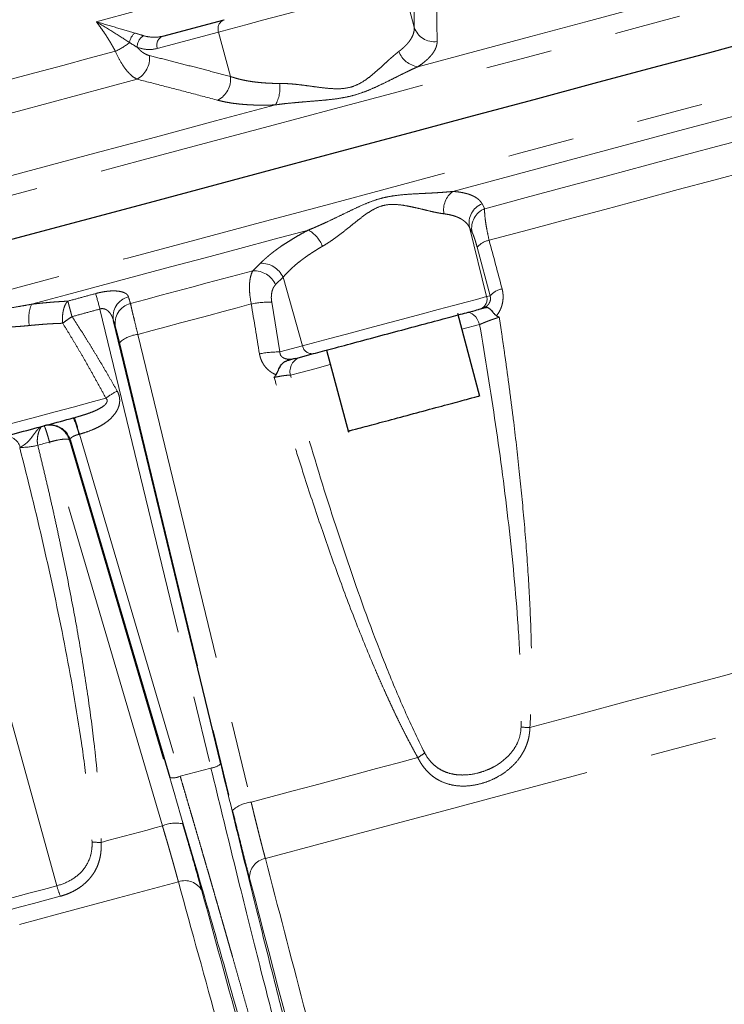
# Model space of a CAD drawing. Units: millimetres. Extents: x 32 to 402, y 56 to 282.
# Drawn here: x 157 to 170, y 154 to 173 of the extents above; entities that cross this region are included whole.
import ezdxf

# ---------------------------------------------------------------- set-up
doc = ezdxf.new("R2010")
doc.units = ezdxf.units.MM
doc.linetypes.add('PHANTOM', pattern=[12.7, 6.35, -1.27, 1.27, -1.27, 1.27, -1.27])

msp = doc.modelspace()

# ---------------------------------------------------------------- linework, layer by layer
at = {"color": 8, "linetype": 'PHANTOM', "lineweight": 18}
for p, q in [((164.28, 172.689), (164.053, 173.538)), ((160.547, 172.599), (159.377, 172.285)), ((160.547, 172.599), (160.774, 171.749)), ((165.575, 169.318), (165.624, 169.226)), ((165.662, 167.547), (165.332, 168.871)), ((165.382, 168.78), (165.332, 168.871)), ((165.728, 167.565), (165.48, 168.492)), ((161.202, 168.042), (161.344, 168.184)), ((161.777, 167.918), (161.635, 167.776)), ((161.777, 167.918), (162.149, 166.606)), ((165.662, 167.547), (165.728, 167.565)), ((161.561, 167.442), (161.717, 166.49)), ((158.283, 167.31), (160.401, 158.546)), ((165.19, 166.923), (165.528, 167.013)), ((159.006, 166.826), (161.168, 157.894)), ((158.655, 166.668), (160.814, 157.736)), ((161.717, 166.49), (162.149, 166.606)), ((157.89, 164.919), (159.814, 158.388)), ((159.475, 157.44), (157.319, 164.77)), ((157.714, 164.812), (157.703, 164.809)), ((157.703, 164.809), (159.861, 157.48)), ((157.459, 156.298), (155.256, 164.261)), ((159.814, 158.388), (160.401, 158.546))]:
    msp.add_line(p, q, dxfattribs=at)
at = {"color": 7, "linetype": 'Continuous', "lineweight": 25}
for p, q in [((159.484, 172.521), (160.654, 172.834)), ((165.521, 167.306), (165.572, 167.32)), ((165.533, 165.642), (165.109, 167.223)), ((160.586, 158.625), (158.541, 167.089)), ((162.019, 166.367), (162.358, 166.458)), ((162.605, 166.524), (163.024, 164.96)), ((157.773, 165.23), (157.8, 165.237)), ((157.714, 164.812), (159.613, 158.365))]:
    msp.add_line(p, q, dxfattribs=at)
at = {"color": 8, "linetype": 'PHANTOM', "lineweight": 18, "flags": 128}
for points in [[(133.77, 163.368), (133.779, 163.37), (133.847, 163.388), (133.984, 163.425), (134.188, 163.48), (134.46, 163.553), (134.798, 163.643), (135.202, 163.752), (135.67, 163.877), (136.201, 164.019), (136.793, 164.178), (137.445, 164.353), (138.155, 164.543), (138.92, 164.748), (139.739, 164.967), (140.608, 165.2), (141.526, 165.446), (142.49, 165.704), (143.497, 165.974), (144.543, 166.255), (145.627, 166.545), (146.744, 166.844), (147.892, 167.152), (149.066, 167.467), (150.265, 167.788), (151.483, 168.114), (152.718, 168.445), (153.966, 168.779), (155.223, 169.116), (156.486, 169.454), (157.75, 169.793), (159.013, 170.132), (160.27, 170.468), (161.518, 170.803), (162.753, 171.134), (163.971, 171.46), (165.169, 171.781), (166.344, 172.096), (167.492, 172.404), (168.609, 172.703), (169.692, 172.993), (170.739, 173.274), (171.746, 173.543), (172.709, 173.802), (173.627, 174.048)], [(164.349, 171.936), (165.439, 172.228), (166.508, 172.515), (167.553, 172.795), (168.571, 173.067), (169.561, 173.333), (170.518, 173.589), (171.442, 173.837), (172.329, 174.074)], [(164.053, 173.538), (163.987, 173.521), (163.856, 173.486), (163.665, 173.434), (163.419, 173.368), (163.128, 173.29), (162.801, 173.203), (162.451, 173.109), (162.09, 173.012), (161.73, 172.916), (161.384, 172.823), (161.064, 172.737), (160.782, 172.662), (160.547, 172.599)], [(134.191, 161.686), (134.226, 161.695), (134.328, 161.722), (134.499, 161.768), (134.738, 161.832), (135.043, 161.914), (135.415, 162.014), (135.851, 162.131), (136.352, 162.265), (136.914, 162.415), (137.537, 162.582), (138.219, 162.765), (138.958, 162.963), (139.751, 163.175), (140.596, 163.402), (141.491, 163.642), (142.434, 163.894), (143.42, 164.159), (144.449, 164.434), (145.515, 164.72), (146.617, 165.015), (147.752, 165.319), (148.915, 165.631), (150.103, 165.949), (151.313, 166.273), (152.542, 166.603), (153.785, 166.936), (155.039, 167.272), (156.301, 167.61), (157.567, 167.949), (158.832, 168.288), (160.094, 168.626), (161.348, 168.962), (162.592, 169.296), (163.82, 169.625), (165.03, 169.949), (166.219, 170.267), (167.382, 170.579), (168.516, 170.883), (169.618, 171.178), (170.685, 171.464), (171.713, 171.74), (172.7, 172.004), (173.642, 172.256), (174.537, 172.496), (175.382, 172.723), (176.176, 172.935), (176.914, 173.133), (177.596, 173.316), (178.219, 173.483), (178.239, 173.488)], [(158.213, 172.796), (159.007, 173.009), (159.797, 173.22), (160.549, 173.422)], [(154.55, 171.153), (155.052, 171.287), (155.556, 171.422), (156.059, 171.557), (156.564, 171.692), (157.068, 171.827), (157.572, 171.962), (158.075, 172.097), (158.577, 172.232)], [(158.991, 171.698), (158.426, 171.546), (157.86, 171.395), (157.293, 171.243), (156.725, 171.09), (156.157, 170.938), (155.59, 170.786), (155.023, 170.635), (154.458, 170.483)], [(165.015, 169.556), (166.102, 169.847), (167.167, 170.132), (168.209, 170.412), (169.225, 170.684), (170.211, 170.948), (171.166, 171.204), (172.088, 171.451), (172.973, 171.688)], [(161.632, 171.208), (160.49, 170.902), (159.34, 170.594), (158.183, 170.284), (157.024, 169.973), (155.865, 169.663), (154.709, 169.353), (153.558, 169.045), (152.417, 168.739)], [(165.624, 169.226), (166.418, 169.439), (167.199, 169.648), (167.966, 169.854), (168.716, 170.055), (169.45, 170.252), (170.166, 170.443), (170.863, 170.63), (171.54, 170.812)], [(171.297, 170.119), (170.655, 169.947), (169.996, 169.77), (169.319, 169.589), (168.625, 169.403), (167.917, 169.213), (167.194, 169.02), (166.458, 168.822), (165.709, 168.622)], [(156.978, 167.402), (157.642, 167.58), (158.305, 167.758), (158.969, 167.936), (159.631, 168.113), (160.292, 168.29), (160.95, 168.467), (161.606, 168.642), (162.259, 168.817)], [(158.865, 167.415), (159.158, 167.494), (159.451, 167.572), (159.744, 167.651), (160.037, 167.729), (160.329, 167.808), (160.621, 167.886), (160.912, 167.964), (161.202, 168.042)], [(162.149, 166.606), (162.385, 166.669), (162.667, 166.745), (162.988, 166.831), (163.335, 166.923), (163.695, 167.02), (164.058, 167.117), (164.409, 167.211), (164.736, 167.299), (165.027, 167.377), (165.274, 167.443), (165.466, 167.494), (165.597, 167.53), (165.662, 167.547)], [(161.17, 167.406), (160.901, 167.333), (160.631, 167.261), (160.361, 167.189), (160.091, 167.116), (159.82, 167.044), (159.549, 166.971), (159.277, 166.898), (159.006, 166.826)], [(165.528, 167.013), (165.508, 167.066), (165.483, 167.115), (165.453, 167.158), (165.42, 167.193), (165.384, 167.22), (165.347, 167.237), (165.31, 167.244), (165.275, 167.24)], [(158.579, 166.961), (158.558, 167.033), (158.541, 167.089)], [(161.918, 166.046), (162.115, 166.099), (162.38, 166.17), (162.678, 166.25)], [(155.607, 164.86), (155.977, 164.959), (156.347, 165.058), (156.715, 165.157), (157.077, 165.254), (157.429, 165.348), (157.768, 165.439), (158.091, 165.526), (158.395, 165.607)], [(157.319, 164.77), (157.291, 164.762), (157.263, 164.755), (157.235, 164.747), (157.207, 164.74), (157.18, 164.732), (157.152, 164.725), (157.124, 164.717), (157.096, 164.71)], [(166.487, 159.319), (167.441, 159.575), (168.376, 159.826), (169.291, 160.07), (170.181, 160.309), (171.045, 160.541), (171.881, 160.765), (172.687, 160.98), (173.459, 161.187)], [(161.439, 156.817), (162.583, 157.124), (163.721, 157.429), (164.847, 157.731), (165.958, 158.028), (167.05, 158.321), (168.119, 158.607), (169.16, 158.886), (170.171, 159.157), (171.147, 159.419), (172.086, 159.67), (172.983, 159.911), (173.835, 160.139), (174.64, 160.355), (175.394, 160.557), (176.095, 160.745), (176.74, 160.917)], [(161.168, 157.894), (161.569, 158.001), (161.968, 158.108), (162.367, 158.215), (162.766, 158.322), (163.163, 158.429), (163.559, 158.535), (163.954, 158.64), (164.347, 158.746)], [(159.475, 157.44), (159.328, 157.401), (159.182, 157.362), (159.035, 157.323), (158.889, 157.283), (158.743, 157.244), (158.596, 157.205), (158.45, 157.166), (158.304, 157.127)], [(144.478, 152.273), (145.123, 152.445), (145.824, 152.633), (146.578, 152.835), (147.383, 153.051), (148.235, 153.279), (149.132, 153.52), (150.071, 153.771), (151.047, 154.033), (152.058, 154.304), (153.099, 154.583), (154.168, 154.869), (155.26, 155.162), (156.371, 155.459), (157.497, 155.761), (158.635, 156.066), (159.779, 156.373)], [(157.459, 156.298), (157.204, 156.229), (156.949, 156.161), (156.695, 156.093), (156.441, 156.025), (156.188, 155.957), (155.936, 155.89), (155.685, 155.822), (155.434, 155.755)], [(157.525, 156.098), (157.27, 156.029), (157.016, 155.961), (156.763, 155.893), (156.51, 155.826), (156.258, 155.758), (156.007, 155.691), (155.757, 155.624), (155.507, 155.557)]]:
    msp.add_lwpolyline(points, dxfattribs=at)
at = {"color": 7, "linetype": 'Continuous', "lineweight": 25, "flags": 128}
msp.add_lwpolyline([(148.092, 166.363), (149.268, 166.678), (150.467, 166.999), (151.687, 167.326), (152.924, 167.657), (154.173, 167.992), (155.431, 168.329), (156.696, 168.668), (157.962, 169.007), (159.226, 169.346), (160.484, 169.683), (161.734, 170.018), (162.97, 170.349), (164.19, 170.676), (165.389, 170.998), (166.566, 171.313), (167.715, 171.621), (168.833, 171.92), (169.918, 172.211), (170.966, 172.492)], dxfattribs=at)
at = {"color": 8, "linetype": 'PHANTOM', "lineweight": 18}
for centre, radius, start, end in [((160.72, 172.662), 0.185, 111.2401, 200.096), ((164.661, 172.813), 0.4, 198.0471, 277.9379), ((158.092, 173.319), 1.19, 294.0662, 309.3466), ((159.133, 172.358), 0.289, 129.5767, 171.9304), ((159.235, 172.319), 0.242, 119.8167, 182.8466), ((159.551, 172.349), 0.185, 111.2411, 200.0956), ((164.412, 172.385), 0.453, 200.2747, 262.0094), ((158.764, 172.102), 0.464, 299.3529, 5.8409), ((160.312, 171.704), 0.464, 298.4795, 5.5907), ((161.09, 171.523), 0.626, 329.8227, 8.7143), ((165.292, 169.199), 0.452, 127.809, 188.9244), ((165.725, 168.947), 0.4, 111.9903, 191.0044), ((165.775, 168.856), 0.4, 112.0975, 191.0178), ((161.956, 168.28), 0.617, 21.6754, 60.5948), ((165.791, 168.21), 0.42, 101.1649, 137.7721), ((161.358, 167.721), 0.463, 25.1982, 91.7521), ((161.216, 167.579), 0.463, 25.1709, 91.6516), ((57.371, 139.356), 104.712, 15.48342, 15.65109), ((158.924, 167.164), 0.391, 104.4913, 191.1874), ((165.469, 167.498), 0.2, 285.1069, 14.1112), ((166.038, 167.285), 0.418, 101.1975, 137.8623), ((157.588, 167.136), 0.666, 156.4522, 192.229), ((158.962, 167.037), 0.391, 104.5095, 191.1878), ((161.523, 165.739), 1.703, 88.7163, 101.9521), ((159.063, 166.229), 0.599, 95.4558, 132.9416), ((162.33, 166.64), 0.184, 190.7492, 278.8774), ((161.678, 164.791), 1.699, 88.6902, 101.9188), ((162.197, 166.117), 0.289, 107.0513, 194.184), ((159.579, 163.979), 2.014, 118.7378, 126.024), ((157.331, 164.697), 0.4, 16.6154, 104.9944), ((156.474, 164.615), 1.438, 12.0944, 25.3066), ((121.117, 154.657), 38.178, 15.592, 16.0879), ((156.489, 164.594), 0.283, 15.3897, 101.8258), ((156.785, 165.862), 1.194, 268.9154, 285.0988), ((166.641, 164.084), 4.768, 266.11, 268.1448), ((163.62, 159.971), 1.425, 300.7001, 307.1459), ((160.37, 158.874), 0.329, 275.4224, 311.1267), ((159.677, 158.688), 0.329, 258.8741, 294.5783), ((161.225, 157.293), 0.604, 95.4115, 132.8605), ((159.726, 156.891), 0.604, 77.1396, 114.5883), ((158.291, 158.869), 1.743, 264.7197, 270.4265), ((161.497, 156.462), 0.36, 99.2579, 183.0639), ((159.52, 156.86), 2.135, 195.2518, 200.9087), ((159.907, 156.036), 0.36, 26.9365, 110.743)]:
    msp.add_arc(centre, radius, start, end, dxfattribs=at)
for points, knots in [([(164.28, 172.689), (164.28, 172.783), (164.28, 172.969), (164.28, 173.241), (164.28, 173.417), (164.281, 173.504)], [0, 0, 0, 0, 0.344554, 0.677887, 1, 1, 1, 1]), ([(164.71, 173.23), (164.711, 173.165), (164.711, 173.034), (164.713, 172.834), (164.714, 172.627), (164.715, 172.487), (164.716, 172.417)], [0, 0, 0, 0, 0.241212, 0.488276, 0.741203, 1, 1, 1, 1]), ([(158.949, 172.58), (158.843, 172.612), (158.724, 172.646), (158.474, 172.718), (158.344, 172.756), (158.213, 172.796)], [0, 0, 0, 0, 0.5, 0.5, 1, 1, 1, 1]), ([(158.213, 172.796), (158.328, 172.726), (158.441, 172.657), (158.655, 172.523), (158.757, 172.457), (158.847, 172.398)], [0, 0, 0, 0, 0.5, 0.5, 1, 1, 1, 1]), ([(158.577, 172.232), (158.566, 172.252), (158.544, 172.293), (158.51, 172.353), (158.475, 172.412), (158.439, 172.47), (158.395, 172.539), (158.342, 172.619), (158.278, 172.709), (158.235, 172.767), (158.213, 172.796)], [0, 0, 0, 0, 0.100072, 0.200215, 0.300443, 0.400768, 0.501204, 0.666507, 0.832756, 1, 1, 1, 1]), ([(163.987, 172.228), (163.997, 172.236), (164.018, 172.252), (164.048, 172.277), (164.077, 172.302), (164.104, 172.328), (164.129, 172.353), (164.152, 172.38), (164.174, 172.406), (164.194, 172.433), (164.216, 172.465), (164.238, 172.504), (164.258, 172.549), (164.272, 172.595), (164.28, 172.642), (164.28, 172.673), (164.28, 172.689)], [0, 0, 0, 0, 0.0532212, 0.1070173, 0.161393, 0.2163528, 0.2719011, 0.3280424, 0.3847807, 0.44212, 0.5000643, 0.5941726, 0.6912076, 0.7911826, 0.8941097, 1, 1, 1, 1]), ([(159.484, 172.521), (159.425, 172.505), (159.365, 172.498), (159.242, 172.501), (159.179, 172.51), (159.115, 172.529)], [0, 0, 0, 0, 0.5, 0.5, 1, 1, 1, 1]), ([(164.716, 172.417), (164.716, 172.409), (164.716, 172.394), (164.713, 172.371), (164.709, 172.348), (164.702, 172.325), (164.694, 172.301), (164.684, 172.278), (164.673, 172.254), (164.659, 172.23), (164.643, 172.206), (164.62, 172.173), (164.586, 172.133), (164.538, 172.083), (164.482, 172.034), (164.42, 171.985), (164.373, 171.952), (164.349, 171.936)], [0, 0, 0, 0, 0.050035, 0.099935, 0.149734, 0.199467, 0.249168, 0.298872, 0.348615, 0.398431, 0.448356, 0.498426, 0.599427, 0.699793, 0.799815, 0.899787, 1, 1, 1, 1]), ([(158.577, 172.232), (158.607, 172.162), (158.64, 172.096), (158.708, 171.979), (158.742, 171.927), (158.796, 171.86), (158.814, 171.839), (158.85, 171.8), (158.868, 171.783), (158.921, 171.737), (158.957, 171.714), (158.991, 171.698)], [0, 0, 0, 0, 0.25, 0.25, 0.5, 0.5, 0.625, 0.625, 0.75, 0.75, 1, 1, 1, 1]), ([(158.993, 172.307), (158.999, 172.3), (159.011, 172.286), (159.03, 172.267), (159.048, 172.25), (159.068, 172.233), (159.087, 172.218), (159.113, 172.199), (159.146, 172.18), (159.186, 172.161), (159.212, 172.153), (159.226, 172.15)], [0, 0, 0, 0, 0.082235, 0.164629, 0.247395, 0.330747, 0.414891, 0.500029, 0.665211, 0.831412, 1, 1, 1, 1]), ([(158.993, 172.307), (159.061, 172.283), (159.126, 172.27), (159.254, 172.263), (159.316, 172.269), (159.377, 172.285)], [0, 0, 0, 0, 0.5, 0.5, 1, 1, 1, 1]), ([(161.709, 171.618), (161.727, 171.618), (161.762, 171.618), (161.816, 171.616), (161.88, 171.612), (161.955, 171.607), (162.068, 171.596), (162.211, 171.578), (162.383, 171.554), (162.556, 171.531), (162.729, 171.515), (162.9, 171.514), (163.067, 171.541), (163.22, 171.601), (163.356, 171.686), (163.479, 171.781), (163.593, 171.881), (163.701, 171.979), (163.786, 172.057), (163.85, 172.115), (163.898, 172.156), (163.943, 172.194), (163.972, 172.217), (163.987, 172.228)], [0, 0, 0, 0, 0.020191, 0.041069, 0.062645, 0.092869, 0.125491, 0.188766, 0.25181, 0.314673, 0.377503, 0.439988, 0.501366, 0.563483, 0.625313, 0.687385, 0.750014, 0.813037, 0.875567, 0.907841, 0.937752, 0.969632, 1, 1, 1, 1]), ([(159.226, 172.15), (159.35, 172.118), (159.601, 172.054), (159.984, 171.956), (160.376, 171.854), (160.64, 171.785), (160.774, 171.749)], [0, 0, 0, 0, 0.240533, 0.4873767, 0.7405321, 1, 1, 1, 1]), ([(164.349, 171.936), (164.332, 171.929), (164.298, 171.914), (164.246, 171.89), (164.193, 171.865), (164.138, 171.838), (164.052, 171.797), (163.937, 171.739), (163.786, 171.663), (163.632, 171.588), (163.47, 171.513), (163.301, 171.445), (163.118, 171.386), (162.928, 171.344), (162.741, 171.316), (162.55, 171.296), (162.363, 171.281), (162.173, 171.265), (162.008, 171.251), (161.866, 171.237), (161.747, 171.224), (161.67, 171.213), (161.632, 171.208)], [0, 0, 0, 0, 0.022609, 0.045742, 0.069401, 0.09359, 0.118313, 0.179975, 0.240645, 0.306756, 0.366387, 0.431391, 0.498519, 0.564905, 0.630707, 0.690801, 0.757562, 0.818582, 0.880678, 0.92194, 0.961709, 1, 1, 1, 1]), ([(160.534, 171.296), (160.357, 171.343), (160.009, 171.435), (159.494, 171.569), (159.157, 171.655), (158.991, 171.698)], [0, 0, 0, 0, 0.343758, 0.677085, 1, 1, 1, 1]), ([(160.774, 171.749), (160.789, 171.744), (160.818, 171.735), (160.863, 171.721), (160.909, 171.708), (160.955, 171.696), (161.002, 171.685), (161.05, 171.675), (161.098, 171.666), (161.146, 171.658), (161.212, 171.648), (161.294, 171.638), (161.396, 171.629), (161.499, 171.622), (161.603, 171.618), (161.674, 171.618), (161.709, 171.618)], [0, 0, 0, 0, 0.0594021, 0.1178837, 0.1754466, 0.2320926, 0.2878239, 0.3426424, 0.3965504, 0.4495503, 0.5016445, 0.6051324, 0.7066878, 0.8063341, 0.9040961, 1, 1, 1, 1]), ([(161.632, 171.208), (161.61, 171.207), (161.567, 171.205), (161.504, 171.204), (161.441, 171.203), (161.38, 171.203), (161.319, 171.203), (161.259, 171.204), (161.2, 171.206), (161.141, 171.209), (161.084, 171.212), (161.009, 171.218), (160.918, 171.226), (160.813, 171.239), (160.715, 171.255), (160.621, 171.274), (160.563, 171.289), (160.534, 171.296)], [0, 0, 0, 0, 0.0498246, 0.0995569, 0.1492324, 0.198887, 0.2485567, 0.2982774, 0.348085, 0.3980153, 0.4481037, 0.4983855, 0.5990044, 0.6991883, 0.7992253, 0.899402, 1, 1, 1, 1]), ([(162.259, 168.817), (162.28, 168.826), (162.323, 168.843), (162.388, 168.871), (162.454, 168.9), (162.522, 168.93), (162.625, 168.977), (162.761, 169.042), (162.93, 169.124), (163.101, 169.207), (163.276, 169.289), (163.457, 169.365), (163.634, 169.422), (163.8, 169.459), (163.988, 169.487), (164.198, 169.504), (164.386, 169.514), (164.518, 169.52), (164.616, 169.525), (164.718, 169.531), (164.823, 169.538), (164.922, 169.546), (164.984, 169.552), (165.015, 169.556)], [0, 0, 0, 0, 0.0225598, 0.0457049, 0.0694388, 0.0937647, 0.1186856, 0.1802357, 0.2411828, 0.3035726, 0.3669056, 0.4320659, 0.4994511, 0.5538956, 0.6050926, 0.6960476, 0.7744691, 0.807621, 0.841027, 0.8829204, 0.9233721, 0.962394, 1, 1, 1, 1]), ([(165.015, 169.556), (165.029, 169.555), (165.058, 169.552), (165.1, 169.548), (165.14, 169.543), (165.179, 169.537), (165.216, 169.529), (165.252, 169.521), (165.286, 169.512), (165.318, 169.503), (165.349, 169.492), (165.388, 169.476), (165.432, 169.455), (165.479, 169.425), (165.518, 169.393), (165.551, 169.357), (165.567, 169.331), (165.575, 169.318)], [0, 0, 0, 0, 0.049832, 0.09957, 0.14925, 0.198907, 0.248578, 0.298298, 0.348105, 0.398034, 0.448121, 0.498401, 0.599036, 0.699225, 0.799257, 0.89942, 1, 1, 1, 1]), ([(164.845, 169.128), (164.836, 169.13), (164.818, 169.132), (164.789, 169.136), (164.759, 169.142), (164.719, 169.149), (164.666, 169.16), (164.579, 169.179), (164.463, 169.207), (164.342, 169.236), (164.24, 169.259), (164.137, 169.28), (164.005, 169.302), (163.84, 169.312), (163.671, 169.289), (163.512, 169.222), (163.364, 169.127), (163.247, 169.039), (163.154, 168.965), (163.062, 168.891), (162.947, 168.799), (162.831, 168.71), (162.738, 168.643), (162.668, 168.594), (162.599, 168.549), (162.552, 168.521), (162.529, 168.508)], [0, 0, 0, 0, 0.015112, 0.030601, 0.046471, 0.062729, 0.093043, 0.125448, 0.188233, 0.251426, 0.283126, 0.314728, 0.377569, 0.440162, 0.501848, 0.563832, 0.625774, 0.687935, 0.719191, 0.750565, 0.813506, 0.875917, 0.907996, 0.937939, 0.96967, 1, 1, 1, 1]), ([(165.709, 168.622), (165.693, 168.692), (165.679, 168.758), (165.661, 168.853), (165.656, 168.884), (165.646, 168.942), (165.642, 168.969), (165.631, 169.047), (165.627, 169.094), (165.622, 169.171), (165.622, 169.202), (165.624, 169.226)], [0, 0, 0, 0, 0.25, 0.25, 0.375, 0.375, 0.5, 0.5, 0.75, 0.75, 1, 1, 1, 1]), ([(165.332, 168.871), (165.328, 168.878), (165.321, 168.892), (165.308, 168.912), (165.293, 168.932), (165.277, 168.95), (165.26, 168.967), (165.242, 168.983), (165.222, 168.999), (165.202, 169.013), (165.18, 169.027), (165.149, 169.044), (165.105, 169.065), (165.047, 169.086), (164.984, 169.104), (164.917, 169.118), (164.869, 169.125), (164.845, 169.128)], [0, 0, 0, 0, 0.053731, 0.1067, 0.158907, 0.210354, 0.261042, 0.310971, 0.360143, 0.408558, 0.456219, 0.503127, 0.606333, 0.707602, 0.806954, 0.904413, 1, 1, 1, 1]), ([(161.344, 168.184), (161.355, 168.194), (161.376, 168.215), (161.409, 168.247), (161.444, 168.278), (161.481, 168.31), (161.519, 168.342), (161.558, 168.374), (161.599, 168.406), (161.642, 168.438), (161.686, 168.47), (161.747, 168.513), (161.827, 168.566), (161.928, 168.63), (162.033, 168.693), (162.143, 168.756), (162.22, 168.797), (162.259, 168.817)], [0, 0, 0, 0, 0.0500275, 0.0999214, 0.1497158, 0.1994452, 0.2491448, 0.2988497, 0.3485954, 0.3984174, 0.4483514, 0.4984328, 0.5994256, 0.6997853, 0.7998044, 0.8997777, 1, 1, 1, 1]), ([(165.48, 168.492), (165.477, 168.501), (165.473, 168.518), (165.466, 168.542), (165.459, 168.567), (165.45, 168.598), (165.438, 168.635), (165.425, 168.674), (165.413, 168.709), (165.402, 168.738), (165.391, 168.763), (165.385, 168.774), (165.382, 168.78)], [0, 0, 0, 0, 0.062174, 0.124337, 0.186833, 0.249997, 0.373906, 0.499996, 0.624004, 0.750234, 0.874327, 1, 1, 1, 1]), ([(162.529, 168.508), (162.512, 168.498), (162.477, 168.478), (162.427, 168.447), (162.377, 168.416), (162.328, 168.384), (162.279, 168.352), (162.231, 168.319), (162.184, 168.285), (162.138, 168.251), (162.084, 168.21), (162.023, 168.16), (161.957, 168.102), (161.893, 168.042), (161.832, 167.98), (161.796, 167.939), (161.777, 167.918)], [0, 0, 0, 0, 0.053202, 0.106987, 0.161359, 0.216323, 0.271881, 0.328039, 0.384799, 0.442165, 0.500141, 0.594122, 0.691089, 0.791052, 0.89402, 1, 1, 1, 1]), ([(161.202, 168.042), (161.185, 168.013), (161.17, 167.978), (161.154, 167.914), (161.149, 167.892), (161.142, 167.843), (161.139, 167.816), (161.136, 167.761), (161.135, 167.733), (161.136, 167.672), (161.138, 167.641), (161.146, 167.543), (161.156, 167.476), (161.17, 167.406)], [0, 0, 0, 0, 0.25, 0.25, 0.375, 0.375, 0.5, 0.5, 0.625, 0.625, 0.75, 0.75, 1, 1, 1, 1]), ([(161.635, 167.776), (161.631, 167.771), (161.623, 167.763), (161.612, 167.749), (161.602, 167.734), (161.589, 167.712), (161.576, 167.681), (161.564, 167.64), (161.556, 167.594), (161.552, 167.546), (161.553, 167.495), (161.558, 167.46), (161.561, 167.442)], [0, 0, 0, 0, 0.0631779, 0.1258688, 0.1882894, 0.2506593, 0.3763049, 0.500727, 0.6262706, 0.7506271, 0.8757319, 1, 1, 1, 1]), ([(157.67, 167.461), (157.758, 167.485), (157.935, 167.532), (158.112, 167.581), (158.201, 167.605)], [0, 0, 0, 0, 0.499982, 1, 1, 1, 1]), ([(158.201, 167.605), (158.211, 167.608), (158.231, 167.614), (158.261, 167.621), (158.29, 167.627), (158.32, 167.633), (158.349, 167.639), (158.378, 167.643), (158.407, 167.647), (158.463, 167.654), (158.544, 167.658), (158.635, 167.652), (158.711, 167.637), (158.762, 167.616), (158.796, 167.592), (158.816, 167.569), (158.823, 167.551), (158.827, 167.542)], [0, 0, 0, 0, 0.031368, 0.062504, 0.093512, 0.124497, 0.155564, 0.186819, 0.218364, 0.250299, 0.373427, 0.500014, 0.623512, 0.75, 0.833007, 0.916026, 1, 1, 1, 1]), ([(165.572, 167.32), (165.578, 167.321), (165.589, 167.324), (165.605, 167.331), (165.619, 167.337), (165.64, 167.348), (165.663, 167.365), (165.692, 167.393), (165.716, 167.427), (165.733, 167.472), (165.738, 167.521), (165.731, 167.55), (165.728, 167.565)], [0, 0, 0, 0, 0.069424, 0.134246, 0.194489, 0.250179, 0.384845, 0.500149, 0.634849, 0.750185, 0.8697, 1, 1, 1, 1]), ([(165.957, 167.694), (165.959, 167.683), (165.965, 167.662), (165.97, 167.628), (165.974, 167.595), (165.977, 167.55), (165.975, 167.493), (165.965, 167.425), (165.948, 167.359), (165.922, 167.296), (165.891, 167.236), (165.864, 167.2), (165.851, 167.182)], [0, 0, 0, 0, 0.062887, 0.125318, 0.187529, 0.249757, 0.374839, 0.499918, 0.624668, 0.750117, 0.874453, 1, 1, 1, 1]), ([(155.02, 167.034), (155.052, 167.042), (155.116, 167.059), (155.214, 167.083), (155.313, 167.106), (155.414, 167.128), (155.561, 167.158), (155.76, 167.196), (156.005, 167.238), (156.254, 167.278), (156.471, 167.313), (156.661, 167.345), (156.82, 167.373), (156.925, 167.392), (156.978, 167.402)], [0, 0, 0, 0, 0.049653, 0.099997, 0.151042, 0.202799, 0.255279, 0.376862, 0.506701, 0.628508, 0.755232, 0.837509, 0.919096, 1, 1, 1, 1]), ([(156.978, 167.402), (157.007, 167.406), (157.067, 167.412), (157.155, 167.422), (157.243, 167.43), (157.33, 167.438), (157.416, 167.445), (157.501, 167.451), (157.586, 167.456), (157.642, 167.459), (157.67, 167.461)], [0, 0, 0, 0, 0.124781, 0.249544, 0.374328, 0.499175, 0.624124, 0.749218, 0.874496, 1, 1, 1, 1]), ([(157.67, 167.461), (157.666, 167.458), (157.659, 167.45), (157.648, 167.436), (157.634, 167.417), (157.616, 167.385), (157.599, 167.342), (157.584, 167.288), (157.574, 167.237), (157.569, 167.184), (157.567, 167.133), (157.568, 167.085), (157.571, 167.053), (157.572, 167.038)], [0, 0, 0, 0, 0.042157, 0.096777, 0.163878, 0.243443, 0.389705, 0.499985, 0.611251, 0.716804, 0.816697, 0.911041, 1, 1, 1, 1]), ([(157.749, 167.165), (157.746, 167.174), (157.741, 167.192), (157.734, 167.219), (157.727, 167.246), (157.72, 167.272), (157.713, 167.298), (157.706, 167.323), (157.699, 167.35), (157.691, 167.381), (157.683, 167.412), (157.675, 167.44), (157.671, 167.454), (157.67, 167.461)], [0, 0, 0, 0, 0.068912, 0.138591, 0.209086, 0.280445, 0.35271, 0.425924, 0.500123, 0.613143, 0.734067, 0.863001, 1, 1, 1, 1]), ([(159.006, 166.826), (158.989, 166.892), (158.973, 166.956), (158.944, 167.077), (158.93, 167.135), (158.911, 167.212), (158.905, 167.236), (158.895, 167.281), (158.89, 167.303), (158.876, 167.361), (158.87, 167.392), (158.865, 167.415)], [0, 0, 0, 0, 0.25, 0.25, 0.5, 0.5, 0.625, 0.625, 0.75, 0.75, 1, 1, 1, 1]), ([(157.749, 167.165), (157.718, 167.145), (157.686, 167.123), (157.626, 167.08), (157.598, 167.059), (157.572, 167.038)], [0, 0, 0, 0, 0.5, 0.5, 1, 1, 1, 1]), ([(158.283, 167.31), (158.194, 167.286), (158.016, 167.237), (157.838, 167.189), (157.749, 167.165)], [0, 0, 0, 0, 0.50004, 1, 1, 1, 1]), ([(157.749, 167.165), (157.784, 167.111), (157.855, 167.003), (157.961, 166.837), (158.068, 166.666), (158.175, 166.491), (158.283, 166.311), (158.392, 166.126), (158.502, 165.937), (158.574, 165.809), (158.611, 165.744)], [0, 0, 0, 0, 0.115735, 0.234098, 0.355098, 0.478746, 0.605052, 0.734024, 0.865671, 1, 1, 1, 1]), ([(158.541, 167.089), (158.539, 167.097), (158.535, 167.113), (158.527, 167.134), (158.519, 167.154), (158.507, 167.18), (158.49, 167.211), (158.462, 167.248), (158.43, 167.28), (158.395, 167.302), (158.363, 167.314), (158.336, 167.318), (158.309, 167.318), (158.291, 167.313), (158.283, 167.31)], [0, 0, 0, 0, 0.07274, 0.138618, 0.197638, 0.249804, 0.384251, 0.499607, 0.635808, 0.749396, 0.82002, 0.883857, 0.942986, 1, 1, 1, 1]), ([(165.903, 167.154), (165.894, 167.151), (165.877, 167.146), (165.85, 167.137), (165.823, 167.128), (165.794, 167.118), (165.764, 167.108), (165.735, 167.097), (165.699, 167.084), (165.657, 167.068), (165.613, 167.05), (165.569, 167.032), (165.543, 167.02), (165.528, 167.013)], [0, 0, 0, 0, 0.066145, 0.134252, 0.204225, 0.275943, 0.349261, 0.424008, 0.499996, 0.618887, 0.749796, 0.856169, 1, 1, 1, 1]), ([(165.903, 167.154), (165.919, 167.043), (165.952, 166.823), (166, 166.494), (166.045, 166.168), (166.089, 165.846), (166.13, 165.528), (166.199, 164.983), (166.285, 164.228), (166.382, 163.236), (166.457, 162.264), (166.497, 161.485), (166.514, 160.929), (166.519, 160.575), (166.52, 160.238), (166.515, 159.918), (166.505, 159.613), (166.493, 159.415), (166.487, 159.319)], [0, 0, 0, 0, 0.042854, 0.085231, 0.12713, 0.168554, 0.209502, 0.249977, 0.378141, 0.49986, 0.629985, 0.749948, 0.796818, 0.841594, 0.884287, 0.924909, 0.963474, 1, 1, 1, 1]), ([(156.937, 166.995), (156.912, 166.992), (156.858, 166.987), (156.774, 166.98), (156.684, 166.974), (156.587, 166.968), (156.488, 166.962), (156.376, 166.957), (156.254, 166.951), (156.13, 166.945), (156.01, 166.939), (155.899, 166.932), (155.78, 166.924), (155.665, 166.913), (155.547, 166.9), (155.429, 166.883), (155.311, 166.863), (155.197, 166.839), (155.124, 166.821), (155.088, 166.811)], [0, 0, 0, 0, 0.0435493, 0.0903562, 0.1404266, 0.1937656, 0.2503767, 0.3023519, 0.375619, 0.4486423, 0.5011036, 0.5676973, 0.6261811, 0.6906674, 0.7506058, 0.8158324, 0.8790921, 0.9404555, 1, 1, 1, 1]), ([(157.572, 167.038), (157.546, 167.037), (157.495, 167.036), (157.417, 167.032), (157.338, 167.028), (157.258, 167.023), (157.179, 167.017), (157.099, 167.01), (157.018, 167.003), (156.964, 166.998), (156.937, 166.995)], [0, 0, 0, 0, 0.1266015, 0.2527349, 0.3784054, 0.5036183, 0.6283787, 0.7526922, 0.8765642, 1, 1, 1, 1]), ([(158.395, 165.607), (158.355, 165.682), (158.275, 165.83), (158.154, 166.048), (158.036, 166.259), (157.918, 166.463), (157.802, 166.661), (157.687, 166.852), (157.61, 166.977), (157.572, 167.038)], [0, 0, 0, 0, 0.15471, 0.305456, 0.452245, 0.595084, 0.733984, 0.868952, 1, 1, 1, 1]), ([(158.579, 166.961), (158.58, 166.958), (158.582, 166.952), (158.585, 166.942), (158.588, 166.929), (158.593, 166.911), (158.6, 166.885), (158.61, 166.849), (158.62, 166.808), (158.631, 166.764), (158.643, 166.717), (158.651, 166.684), (158.655, 166.668)], [0, 0, 0, 0, 0.062594, 0.124937, 0.187294, 0.249929, 0.374941, 0.500282, 0.625295, 0.750416, 0.875043, 1, 1, 1, 1]), ([(165.528, 167.013), (165.637, 166.378), (165.739, 165.742), (165.925, 164.467), (166.01, 163.828), (166.156, 162.546), (166.218, 161.903), (166.283, 160.938), (166.301, 160.616), (166.321, 159.972), (166.325, 159.65), (166.318, 159.328)], [0, 0, 0, 0, 0.25, 0.25, 0.5, 0.5, 0.75, 0.75, 0.875, 0.875, 1, 1, 1, 1]), ([(161.644, 166.054), (161.634, 166.059), (161.613, 166.068), (161.584, 166.083), (161.556, 166.1), (161.519, 166.125), (161.477, 166.161), (161.433, 166.21), (161.395, 166.265), (161.364, 166.324), (161.341, 166.387), (161.332, 166.432), (161.327, 166.454)], [0, 0, 0, 0, 0.062979, 0.125462, 0.187677, 0.249857, 0.3748, 0.499405, 0.623682, 0.748597, 0.873634, 1, 1, 1, 1]), ([(161.717, 166.49), (161.717, 166.485), (161.717, 166.474), (161.719, 166.458), (161.723, 166.443), (161.729, 166.429), (161.737, 166.416), (161.753, 166.397), (161.784, 166.374), (161.83, 166.358), (161.879, 166.351), (161.925, 166.351), (161.973, 166.356), (162.003, 166.364), (162.019, 166.367)], [0, 0, 0, 0, 0.045725, 0.089217, 0.130957, 0.17149, 0.21141, 0.251339, 0.366704, 0.501607, 0.616409, 0.75052, 0.86611, 1, 1, 1, 1]), ([(161.918, 166.046), (161.914, 166.046), (161.907, 166.047), (161.896, 166.047), (161.886, 166.047), (161.875, 166.046), (161.858, 166.045), (161.832, 166.043), (161.793, 166.038), (161.75, 166.032), (161.703, 166.023), (161.655, 166.014), (161.622, 166.007), (161.607, 166.003)], [0, 0, 0, 0, 0.061842, 0.11812, 0.16853, 0.212833, 0.250845, 0.381226, 0.499588, 0.631873, 0.759926, 0.882857, 1, 1, 1, 1]), ([(164.48, 158.835), (164.336, 159.118), (164.202, 159.406), (163.946, 159.988), (163.825, 160.281), (163.473, 161.169), (163.256, 161.768), (162.842, 162.976), (162.645, 163.585), (162.27, 164.811), (162.09, 165.427), (161.918, 166.046)], [0, 0, 0, 0, 0.125, 0.125, 0.25, 0.25, 0.5, 0.5, 0.75, 0.75, 1, 1, 1, 1]), ([(164.347, 158.746), (164.323, 158.79), (164.273, 158.88), (164.199, 159.019), (164.124, 159.162), (164.049, 159.311), (163.974, 159.464), (163.897, 159.623), (163.821, 159.787), (163.743, 159.956), (163.665, 160.13), (163.587, 160.309), (163.412, 160.715), (163.144, 161.376), (162.806, 162.276), (162.48, 163.206), (162.21, 164.022), (161.981, 164.748), (161.791, 165.369), (161.669, 165.79), (161.607, 166.003)], [0, 0, 0, 0, 0.019683, 0.039971, 0.060867, 0.082376, 0.104499, 0.127238, 0.150596, 0.174575, 0.199176, 0.224402, 0.250254, 0.369962, 0.499859, 0.621555, 0.74978, 0.831259, 0.914663, 1, 1, 1, 1]), ([(158.611, 165.744), (158.615, 165.736), (158.624, 165.721), (158.634, 165.696), (158.643, 165.672), (158.65, 165.647), (158.655, 165.621), (158.66, 165.578), (158.659, 165.517), (158.64, 165.441), (158.607, 165.368), (158.549, 165.28), (158.467, 165.197), (158.365, 165.121), (158.265, 165.062), (158.152, 165.008), (158.026, 164.96), (157.936, 164.933), (157.89, 164.919)], [0, 0, 0, 0, 0.021537, 0.042734, 0.063692, 0.084517, 0.105317, 0.1262, 0.18806, 0.251926, 0.312856, 0.377473, 0.503166, 0.588284, 0.679724, 0.778375, 0.884947, 1, 1, 1, 1]), ([(157.8, 165.237), (157.829, 165.245), (157.886, 165.261), (157.967, 165.286), (158.058, 165.316), (158.155, 165.351), (158.256, 165.397), (158.337, 165.444), (158.392, 165.491), (158.416, 165.531), (158.422, 165.56), (158.415, 165.588), (158.402, 165.6), (158.395, 165.607)], [0, 0, 0, 0, 0.117489, 0.227622, 0.33037, 0.490802, 0.626498, 0.759869, 0.855682, 0.896196, 0.929722, 0.962201, 1, 1, 1, 1]), ([(157.176, 165.07), (157.172, 165.069), (157.163, 165.066), (157.149, 165.059), (157.13, 165.046), (157.11, 165.028), (157.081, 164.996), (157.044, 164.949), (156.996, 164.88), (156.95, 164.82), (156.909, 164.776), (156.877, 164.747), (156.844, 164.722), (156.813, 164.701), (156.785, 164.683), (156.77, 164.673), (156.762, 164.669)], [0, 0, 0, 0, 0.035764, 0.077565, 0.125325, 0.204167, 0.250246, 0.3749, 0.500023, 0.625247, 0.686917, 0.750109, 0.810253, 0.875211, 0.935128, 1, 1, 1, 1]), ([(157.096, 164.71), (157.086, 164.755), (157.085, 164.8), (157.091, 164.864), (157.094, 164.884), (157.102, 164.923), (157.107, 164.941), (157.118, 164.974), (157.124, 164.989), (157.136, 165.016), (157.142, 165.028), (157.153, 165.047), (157.159, 165.055), (157.168, 165.066), (157.173, 165.069), (157.176, 165.07)], [0, 0, 0, 0, 0.25, 0.25, 0.375, 0.375, 0.5, 0.5, 0.625, 0.625, 0.75, 0.75, 0.875, 0.875, 1, 1, 1, 1]), ([(157.319, 164.77), (157.308, 164.81), (157.296, 164.852), (157.273, 164.929), (157.262, 164.965), (157.242, 165.024), (157.234, 165.046), (157.222, 165.075), (157.218, 165.081), (157.216, 165.081)], [0, 0, 0, 0, 0.25, 0.25, 0.5, 0.5, 0.75, 0.75, 1, 1, 1, 1]), ([(157.88, 164.917), (157.874, 164.915), (157.862, 164.912), (157.845, 164.907), (157.828, 164.902), (157.812, 164.896), (157.796, 164.889), (157.781, 164.883), (157.768, 164.876), (157.751, 164.866), (157.734, 164.853), (157.721, 164.839), (157.713, 164.824), (157.714, 164.816), (157.714, 164.812)], [0, 0, 0, 0, 0.057233, 0.115034, 0.173541, 0.232886, 0.293197, 0.354594, 0.417194, 0.481103, 0.606646, 0.745081, 0.860995, 1, 1, 1, 1]), ([(157.096, 164.71), (157.122, 164.603), (157.173, 164.391), (157.248, 164.074), (157.321, 163.76), (157.391, 163.449), (157.459, 163.14), (157.572, 162.614), (157.72, 161.883), (157.896, 160.924), (158.047, 159.982), (158.148, 159.228), (158.207, 158.689), (158.24, 158.347), (158.266, 158.02), (158.286, 157.709), (158.299, 157.413), (158.303, 157.22), (158.304, 157.127)], [0, 0, 0, 0, 0.042705, 0.084994, 0.126868, 0.168329, 0.209378, 0.250016, 0.377999, 0.499978, 0.629896, 0.750013, 0.796793, 0.841512, 0.884179, 0.924807, 0.963408, 1, 1, 1, 1]), ([(157.703, 164.809), (157.7, 164.816), (157.689, 164.822), (157.648, 164.828), (157.618, 164.828), (157.544, 164.82), (157.5, 164.813), (157.41, 164.794), (157.363, 164.782), (157.319, 164.77)], [0, 0, 0, 0, 0.25, 0.25, 0.5, 0.5, 0.75, 0.75, 1, 1, 1, 1]), ([(156.751, 164.662), (156.911, 164.041), (157.063, 163.419), (157.348, 162.171), (157.482, 161.545), (157.727, 160.29), (157.837, 159.66), (157.975, 158.715), (158.017, 158.399), (158.086, 157.767), (158.114, 157.451), (158.131, 157.134)], [0, 0, 0, 0, 0.25, 0.25, 0.5, 0.5, 0.75, 0.75, 0.875, 0.875, 1, 1, 1, 1]), ([(166.487, 159.319), (166.487, 159.305), (166.486, 159.277), (166.482, 159.234), (166.477, 159.192), (166.47, 159.15), (166.457, 159.088), (166.433, 159.009), (166.395, 158.914), (166.347, 158.825), (166.276, 158.716), (166.171, 158.595), (166.028, 158.473), (165.874, 158.375), (165.712, 158.298), (165.546, 158.243), (165.378, 158.209), (165.21, 158.197), (165.044, 158.21), (164.881, 158.25), (164.751, 158.308), (164.653, 158.372), (164.582, 158.429), (164.515, 158.495), (164.459, 158.562), (164.415, 158.626), (164.379, 158.684), (164.358, 158.725), (164.347, 158.746)], [0, 0, 0, 0, 0.01395, 0.027858, 0.041746, 0.055634, 0.069545, 0.103289, 0.137042, 0.169478, 0.201999, 0.264286, 0.324879, 0.384091, 0.442029, 0.500188, 0.558232, 0.616063, 0.675481, 0.735876, 0.798434, 0.830799, 0.863085, 0.896809, 0.930529, 0.953674, 0.976798, 1, 1, 1, 1]), ([(166.318, 159.328), (166.317, 159.269), (166.309, 159.213), (166.281, 159.104), (166.261, 159.051), (166.212, 158.952), (166.182, 158.906), (166.117, 158.82), (166.081, 158.781), (165.967, 158.673), (165.88, 158.613), (165.745, 158.541), (165.699, 158.52), (165.606, 158.484), (165.558, 158.468), (165.414, 158.429), (165.318, 158.415), (165.174, 158.412), (165.126, 158.414), (165.031, 158.426), (164.984, 158.436), (164.893, 158.463), (164.848, 158.481), (164.761, 158.526), (164.719, 158.553), (164.641, 158.617), (164.603, 158.655), (164.536, 158.738), (164.506, 158.784), (164.48, 158.835)], [0, 0, 0, 0, 0.0625, 0.0625, 0.125, 0.125, 0.1875, 0.1875, 0.25, 0.25, 0.375, 0.375, 0.4375, 0.4375, 0.5, 0.5, 0.625, 0.625, 0.6875, 0.6875, 0.75, 0.75, 0.8125, 0.8125, 0.875, 0.875, 0.9375, 0.9375, 1, 1, 1, 1]), ([(160.401, 158.546), (160.55, 157.93), (160.698, 157.325), (160.985, 156.16), (161.124, 155.6), (161.39, 154.543), (161.517, 154.047), (161.751, 153.139), (161.86, 152.727), (161.957, 152.363)], [0, 0, 0, 0, 0.25, 0.25, 0.5, 0.5, 0.75, 0.75, 1, 1, 1, 1]), ([(162.11, 152.566), (162.014, 152.922), (161.908, 153.327), (161.678, 154.217), (161.555, 154.703), (161.294, 155.738), (161.158, 156.287), (160.877, 157.43), (160.732, 158.022), (160.586, 158.625)], [0, 0, 0, 0, 0.25, 0.25, 0.5, 0.5, 0.75, 0.75, 1, 1, 1, 1]), ([(159.613, 158.365), (159.789, 157.769), (159.96, 157.184), (160.288, 156.054), (160.444, 155.51), (160.736, 154.483), (160.872, 154.001), (161.118, 153.115), (161.228, 152.712), (161.324, 152.356)], [0, 0, 0, 0, 0.25, 0.25, 0.5, 0.5, 0.75, 0.75, 1, 1, 1, 1]), ([(159.814, 158.388), (159.827, 158.345), (159.852, 158.258), (159.891, 158.128), (159.928, 157.999), (159.966, 157.87), (160.003, 157.742), (160.041, 157.615), (160.077, 157.489), (160.114, 157.364), (160.15, 157.239), (160.186, 157.116), (160.222, 156.993), (160.257, 156.871), (160.292, 156.75), (160.327, 156.63), (160.362, 156.511), (160.396, 156.393), (160.43, 156.276), (160.463, 156.16), (160.496, 156.045), (160.529, 155.93), (160.562, 155.817), (160.594, 155.705), (160.626, 155.594), (160.657, 155.484), (160.688, 155.376), (160.719, 155.268), (160.749, 155.161), (160.78, 155.056), (160.821, 154.91), (160.873, 154.726), (160.936, 154.505), (160.997, 154.289), (161.056, 154.077), (161.114, 153.871), (161.17, 153.67), (161.225, 153.474), (161.278, 153.283), (161.329, 153.097), (161.378, 152.918), (161.426, 152.743), (161.471, 152.575), (161.516, 152.412), (161.543, 152.308), (161.557, 152.256)], [0, 0, 0, 0, 0.017945, 0.035841, 0.053686, 0.071481, 0.089225, 0.10692, 0.124564, 0.142158, 0.159702, 0.177196, 0.194639, 0.212032, 0.229375, 0.246668, 0.263911, 0.281104, 0.298246, 0.315339, 0.332381, 0.349373, 0.366314, 0.383206, 0.400048, 0.416839, 0.43358, 0.450271, 0.466912, 0.483503, 0.500044, 0.536174, 0.572239, 0.60824, 0.644177, 0.680049, 0.715856, 0.751599, 0.787278, 0.822893, 0.858443, 0.893928, 0.92935, 0.964707, 1, 1, 1, 1]), ([(160.814, 157.736), (160.844, 157.611), (160.874, 157.49), (160.932, 157.255), (160.96, 157.141), (161.015, 156.92), (161.041, 156.816), (161.091, 156.62), (161.115, 156.528), (161.137, 156.443)], [0, 0, 0, 0, 0.25, 0.25, 0.5, 0.5, 0.75, 0.75, 1, 1, 1, 1]), ([(161.168, 157.894), (161.173, 157.873), (161.183, 157.832), (161.198, 157.77), (161.213, 157.709), (161.227, 157.648), (161.242, 157.589), (161.256, 157.53), (161.271, 157.472), (161.285, 157.414), (161.299, 157.358), (161.313, 157.303), (161.326, 157.249), (161.34, 157.196), (161.353, 157.144), (161.366, 157.093), (161.379, 157.044), (161.391, 156.995), (161.404, 156.949), (161.416, 156.903), (161.427, 156.859), (161.435, 156.831), (161.439, 156.817)], [0, 0, 0, 0, 0.050549, 0.101038, 0.151468, 0.201838, 0.25215, 0.302403, 0.352598, 0.402735, 0.452815, 0.502838, 0.552804, 0.602713, 0.652567, 0.702365, 0.752107, 0.801795, 0.851427, 0.901005, 0.95053, 1, 1, 1, 1]), ([(159.779, 156.373), (159.776, 156.387), (159.768, 156.415), (159.756, 156.459), (159.744, 156.504), (159.731, 156.551), (159.718, 156.598), (159.704, 156.648), (159.69, 156.698), (159.676, 156.75), (159.661, 156.802), (159.645, 156.856), (159.63, 156.911), (159.614, 156.967), (159.598, 157.023), (159.581, 157.081), (159.564, 157.139), (159.547, 157.198), (159.529, 157.258), (159.511, 157.318), (159.493, 157.379), (159.481, 157.42), (159.475, 157.44)], [0, 0, 0, 0, 0.04947, 0.098995, 0.148573, 0.198205, 0.247893, 0.297635, 0.347433, 0.397287, 0.447196, 0.497162, 0.547185, 0.597265, 0.647402, 0.697597, 0.74785, 0.798162, 0.848532, 0.898962, 0.949451, 1, 1, 1, 1]), ([(159.861, 157.48), (159.867, 157.46), (159.879, 157.419), (159.897, 157.359), (159.914, 157.299), (159.932, 157.239), (159.949, 157.18), (159.977, 157.082), (160.016, 156.947), (160.064, 156.781), (160.109, 156.622), (160.147, 156.487), (160.179, 156.376), (160.204, 156.285), (160.22, 156.228), (160.228, 156.199)], [0, 0, 0, 0, 0.0417311, 0.0834085, 0.1250624, 0.1667235, 0.208422, 0.2501883, 0.3752995, 0.500552, 0.6252853, 0.7501234, 0.8334379, 0.9166493, 1, 1, 1, 1]), ([(158.131, 157.134), (158.134, 157.079), (158.131, 157.026), (158.117, 156.922), (158.104, 156.872), (158.054, 156.731), (158.003, 156.648), (157.878, 156.509), (157.803, 156.451), (157.641, 156.358), (157.552, 156.323), (157.459, 156.298)], [0, 0, 0, 0, 0.125, 0.125, 0.25, 0.25, 0.5, 0.5, 0.75, 0.75, 1, 1, 1, 1]), ([(158.304, 157.127), (158.305, 157.113), (158.306, 157.086), (158.307, 157.046), (158.306, 157.006), (158.303, 156.967), (158.297, 156.908), (158.284, 156.833), (158.26, 156.743), (158.228, 156.658), (158.176, 156.554), (158.11, 156.46), (158.033, 156.377), (157.971, 156.321), (157.905, 156.271), (157.835, 156.226), (157.762, 156.186), (157.686, 156.151), (157.607, 156.121), (157.552, 156.105), (157.525, 156.098)], [0, 0, 0, 0, 0.02788, 0.055641, 0.083319, 0.11095, 0.138571, 0.206211, 0.273508, 0.338557, 0.403416, 0.528359, 0.588823, 0.649345, 0.708535, 0.767821, 0.825972, 0.883804, 0.941689, 1, 1, 1, 1]), ([(161.439, 156.817), (161.682, 155.885), (162.053, 154.462), (162.539, 152.597), (162.782, 151.664), (162.897, 151.222)], [0, 0, 0, 0, 0.500003, 0.762929, 1, 1, 1, 1]), ([(161.314, 150.798), (161.192, 151.239), (160.936, 152.167), (160.425, 154.026), (160.035, 155.443), (159.779, 156.373)], [0, 0, 0, 0, 0.2371225, 0.5, 1, 1, 1, 1]), ([(160.228, 156.199), (160.506, 155.183), (161.016, 153.324), (161.526, 151.466), (161.758, 150.623)], [0, 0, 0, 0, 0.54673, 1, 1, 1, 1])]:
    msp.add_open_spline(points, degree=3, knots=knots, dxfattribs=at)
for points in [[(158.847, 172.398), (158.897, 172.368), (158.944, 172.336), (158.993, 172.307)], [(159.115, 172.529), (159.064, 172.543), (159.01, 172.562), (158.949, 172.58)], [(165.709, 168.622), (165.792, 168.313), (165.874, 168.003), (165.957, 167.694)], [(158.827, 167.542), (158.839, 167.5), (158.852, 167.458), (158.865, 167.415)], [(161.327, 166.454), (161.275, 166.771), (161.222, 167.088), (161.17, 167.406)], [(157.89, 164.919), (157.886, 164.918), (157.883, 164.917), (157.88, 164.917)], [(156.762, 164.669), (156.758, 164.666), (156.754, 164.664), (156.751, 164.662)], [(161.137, 156.443), (161.625, 154.578), (162.113, 152.713), (162.6, 150.849)]]:
    msp.add_open_spline(points, degree=3, dxfattribs=at)
at = {"color": 7, "linetype": 'Continuous', "lineweight": 25}
for points, knots in [([(165.572, 167.32), (165.586, 167.323), (165.612, 167.33), (165.641, 167.338), (165.654, 167.341)], [0, 0, 0, 0, 0.559719, 1, 1, 1, 1]), ([(165.654, 167.341), (165.656, 167.342), (165.661, 167.343), (165.669, 167.344), (165.68, 167.342), (165.694, 167.336), (165.712, 167.322), (165.734, 167.301), (165.758, 167.274), (165.782, 167.247), (165.802, 167.223), (165.82, 167.205), (165.835, 167.191), (165.846, 167.184), (165.851, 167.182)], [0, 0, 0, 0, 0.039199, 0.086627, 0.142616, 0.249745, 0.374696, 0.499542, 0.628629, 0.749218, 0.830959, 0.899205, 0.955081, 1, 1, 1, 1]), ([(162.358, 166.458), (162.46, 166.486), (162.584, 166.519), (162.866, 166.594), (163.023, 166.636), (163.356, 166.726), (163.532, 166.773), (163.887, 166.868), (164.065, 166.916), (164.407, 167.007), (164.572, 167.051), (164.871, 167.132), (165.006, 167.168), (165.234, 167.229), (165.327, 167.254), (165.463, 167.29), (165.505, 167.302), (165.521, 167.306)], [0, 0, 0, 0, 0.125, 0.125, 0.25, 0.25, 0.375, 0.375, 0.5, 0.5, 0.625, 0.625, 0.75, 0.75, 0.875, 0.875, 1, 1, 1, 1]), ([(161.644, 166.054), (161.646, 166.058), (161.651, 166.065), (161.657, 166.077), (161.664, 166.091), (161.671, 166.107), (161.679, 166.126), (161.69, 166.153), (161.707, 166.188), (161.737, 166.241), (161.77, 166.278), (161.802, 166.301), (161.819, 166.31), (161.837, 166.318), (161.851, 166.322), (161.858, 166.324)], [0, 0, 0, 0, 0.028869, 0.062366, 0.100969, 0.145081, 0.19505, 0.251174, 0.371659, 0.500242, 0.748778, 0.811873, 0.873942, 0.935616, 1, 1, 1, 1]), ([(162.019, 166.367), (162.005, 166.364), (161.979, 166.357), (161.938, 166.346), (161.899, 166.335), (161.872, 166.328), (161.858, 166.324)], [0, 0, 0, 0, 0.268855, 0.499992, 0.756173, 1, 1, 1, 1]), ([(163.043, 164.985), (163.038, 164.984), (163.023, 164.98), (163.205, 165.029), (163.55, 165.121), (164.016, 165.246), (164.517, 165.38), (164.985, 165.506), (165.335, 165.6), (165.523, 165.65), (165.51, 165.647), (165.506, 165.645)], [0, 0, 0, 0, 0.060495, 0.185495, 0.310495, 0.435495, 0.560495, 0.685495, 0.810495, 0.935495, 1, 1, 1, 1]), ([(155.681, 164.669), (156.038, 164.765), (156.402, 164.862), (157.11, 165.052), (157.454, 165.144), (157.773, 165.23)], [0, 0, 0, 0, 0.5, 0.5, 1, 1, 1, 1]), ([(157.703, 164.809), (157.701, 164.815), (157.697, 164.827), (157.688, 164.851), (157.675, 164.88), (157.655, 164.914), (157.625, 164.955), (157.58, 165.001), (157.516, 165.046), (157.445, 165.077), (157.383, 165.091), (157.332, 165.095), (157.295, 165.094), (157.256, 165.09), (157.231, 165.084), (157.216, 165.081)], [0, 0, 0, 0, 0.030866, 0.062554, 0.125089, 0.187625, 0.25016, 0.375086, 0.500012, 0.624937, 0.749863, 0.808208, 0.874933, 0.926855, 1, 1, 1, 1])]:
    msp.add_open_spline(points, degree=3, knots=knots, dxfattribs=at)
for points in [[(165.851, 167.182), (165.868, 167.172), (165.885, 167.163), (165.903, 167.154)], [(161.607, 166.003), (161.619, 166.02), (161.631, 166.037), (161.644, 166.054)]]:
    msp.add_open_spline(points, degree=3, dxfattribs=at)

doc.saveas('drawing.dxf')
